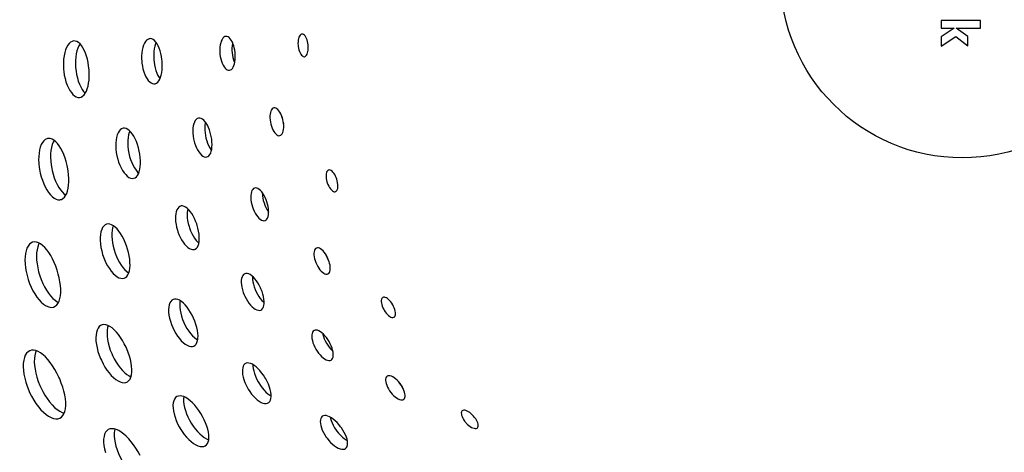
# Model space of a CAD drawing. Extents: x -183 to 1049, y 369 to 1998.
# Drawn here: x 624 to 710, y 427 to 465 of the extents above; entities that cross this region are included whole.
import ezdxf

# ---------------------------------------------------------------- set-up
doc = ezdxf.new("R2010")
doc.units = 0
doc.layers.get('DEFPOINTS').update_dxf_attribs({"linetype": 'CONTINUOUS'})
doc.layers.add('PLATEK', color=7, linetype='CONTINUOUS')
doc.layers.add('PLATEK_-_QUOTE', color=7, linetype='CONTINUOUS')
doc.styles.get("Standard").update_dxf_attribs({"font": 'arial.ttf'})
doc.dimstyles.new('ISO-25', dxfattribs={"dimscale": 5, "dimtxt": 2.5, "dimasz": 2.5, "dimexe": 1.25, "dimexo": 0.625, "dimtad": 1, "dimdec": 0, "dimrnd": 1, "dimtxsty": 'STANDARD', "dimcen": 2.5, "dimazin": 3, "dimtfac": 1, "dimtdec": 0, "dimtmove": 0, "dimatfit": 3})

# ---------------------------------------------------------------- blocks, each defined once
blk = doc.blocks.new('*D5')
at = {"layer": 'DEFPOINTS', "color": 0, "linetype": 'CONTINUOUS'}
for p in [(706.788, 568.964), (574.592, 368.964), (706.788, 368.964)]:
    blk.add_point(p, dxfattribs=at)
at = {"layer": 'PLATEK_-_QUOTE', "color": 0, "linetype": 'CONTINUOUS'}
for p, q in [((703.663, 568.964), (568.342, 568.964)), ((574.592, 556.464), (574.592, 381.464)), ((703.663, 368.964), (568.342, 368.964))]:
    blk.add_line(p, q, dxfattribs=at)
for points in [[(572.509, 556.464), (576.676, 556.464), (574.592, 568.964)], [(572.509, 381.464), (576.676, 381.464), (574.592, 368.964)]]:
    blk.add_solid(points, dxfattribs=at)
at = {"layer": 'PLATEK_-_QUOTE', "color": 0, "linetype": 'CONTINUOUS', "insert": (565.085, 468.964), "char_height": 12.5, "attachment_point": 5, "rotation": 90}
blk.add_mtext('200', dxfattribs=at)

msp = doc.modelspace()

# ---------------------------------------------------------------- linework, layer by layer
at = {"layer": 'PLATEK', "color": 7, "linetype": 'CONTINUOUS'}
for p, q in [((708.38, 465.049), (704.929, 465.049)), ((704.929, 465.049), (704.929, 464.374)), ((708.38, 464.374), (708.38, 465.049)), ((704.929, 464.374), (706.082, 464.374)), ((706.082, 464.374), (704.929, 463.62)), ((704.929, 462.797), (706.22, 463.642)), ((706.22, 463.642), (707.286, 462.82)), ((706.263, 464.374), (708.38, 464.374)), ((707.286, 463.643), (706.263, 464.374)), ((707.286, 462.82), (707.286, 463.643)), ((704.929, 463.62), (704.929, 462.797))]:
    msp.add_line(p, q, dxfattribs=at)
for points in [[(641.977, 463.661), (641.884, 463.636), (641.795, 463.581), (641.713, 463.497), (641.639, 463.386), (641.574, 463.25), (641.521, 463.093), (641.48, 462.916), (641.452, 462.724), (641.438, 462.521), (641.439, 462.311), (641.455, 462.097), (641.484, 461.886), (641.527, 461.68), (641.582, 461.484), (641.649, 461.302), (641.726, 461.138), (641.811, 460.994), (641.902, 460.875), (641.998, 460.782), (642.096, 460.717), (642.195, 460.682), (642.291, 460.677)], [(642.291, 460.677), (642.384, 460.702), (642.472, 460.758), (642.552, 460.842), (642.623, 460.953), (642.683, 461.089), (642.733, 461.246), (642.769, 461.422), (642.793, 461.613), (642.804, 461.815), (642.802, 462.025), (642.786, 462.237), (642.757, 462.448), (642.716, 462.654), (642.663, 462.849), (642.6, 463.031), (642.528, 463.196), (642.447, 463.339), (642.36, 463.459), (642.267, 463.553), (642.171, 463.619), (642.074, 463.655), (641.977, 463.661)], [(648.679, 463.862), (648.644, 463.855), (648.576, 463.822), (648.512, 463.764), (648.456, 463.683), (648.408, 463.581), (648.369, 463.46), (648.342, 463.324), (648.325, 463.176), (648.321, 463.02), (648.329, 462.86), (648.337, 462.78), (648.363, 462.622), (648.4, 462.471), (648.446, 462.329), (648.502, 462.202), (648.565, 462.092), (648.633, 462.002), (648.705, 461.934), (648.779, 461.891), (648.852, 461.873), (648.888, 461.873)], [(648.888, 461.873), (648.956, 461.893), (649.02, 461.937), (649.077, 462.003), (649.127, 462.091), (649.168, 462.198), (649.2, 462.321), (649.221, 462.458), (649.232, 462.605), (649.231, 462.758), (649.22, 462.914), (649.199, 463.068), (649.167, 463.218), (649.126, 463.359), (649.077, 463.488), (649.02, 463.602), (648.958, 463.698), (648.891, 463.774), (648.821, 463.828), (648.75, 463.857), (648.679, 463.862)], [(628.578, 463.258), (628.439, 463.223), (628.304, 463.148), (628.177, 463.033), (628.06, 462.881), (627.956, 462.695), (627.865, 462.476), (627.79, 462.23), (627.732, 461.959), (627.693, 461.669), (627.672, 461.365), (627.672, 461.05), (627.69, 460.731), (627.707, 460.572), (627.755, 460.256), (627.821, 459.949), (627.904, 459.655), (628.003, 459.379), (628.116, 459.127), (628.241, 458.901), (628.375, 458.707), (628.516, 458.546), (628.662, 458.422), (628.81, 458.336), (628.957, 458.29), (629.101, 458.285)], [(629.101, 458.285), (629.238, 458.32), (629.368, 458.393), (629.489, 458.505), (629.598, 458.652), (629.694, 458.832), (629.776, 459.043), (629.843, 459.28), (629.894, 459.54), (629.929, 459.819), (629.947, 460.114), (629.947, 460.418), (629.931, 460.729), (629.899, 461.04), (629.85, 461.347), (629.786, 461.645), (629.707, 461.929), (629.615, 462.195), (629.511, 462.439), (629.397, 462.657), (629.273, 462.846), (629.141, 463.002), (629.004, 463.123), (628.862, 463.208), (628.72, 463.253), (628.578, 463.258)], [(629.137, 463.006), (629.034, 462.827), (628.943, 462.616), (628.868, 462.378), (628.808, 462.116), (628.766, 461.835), (628.743, 461.539), (628.738, 461.232), (628.752, 460.92), (628.785, 460.608), (628.836, 460.3), (628.905, 460.001), (628.989, 459.716), (629.089, 459.45), (629.201, 459.206), (629.325, 458.989), (629.457, 458.801), (629.595, 458.648)], [(635.277, 463.459), (635.219, 463.449), (635.104, 463.401), (634.996, 463.319), (634.895, 463.204), (634.805, 463.057), (634.726, 462.883), (634.661, 462.683), (634.61, 462.461), (634.575, 462.221), (634.556, 461.969), (634.555, 461.707), (634.57, 461.441), (634.584, 461.308), (634.624, 461.045), (634.68, 460.789), (634.751, 460.546), (634.835, 460.319), (634.931, 460.112), (635.036, 459.93), (635.15, 459.776), (635.269, 459.651), (635.391, 459.56), (635.514, 459.502), (635.636, 459.479), (635.695, 459.481)], [(635.695, 459.481), (635.754, 459.492), (635.868, 459.54), (635.974, 459.623), (636.07, 459.739), (636.155, 459.886), (636.228, 460.06), (636.287, 460.259), (636.332, 460.48), (636.361, 460.718), (636.376, 460.969), (636.374, 461.23), (636.358, 461.495), (636.344, 461.627), (636.305, 461.89), (636.252, 462.145), (636.186, 462.388), (636.107, 462.614), (636.018, 462.821), (635.919, 463.003), (635.811, 463.159), (635.698, 463.285), (635.579, 463.378), (635.458, 463.437), (635.337, 463.461), (635.277, 463.459)], [(635.846, 463.109), (635.794, 462.995), (635.729, 462.795), (635.678, 462.573), (635.643, 462.334), (635.624, 462.081), (635.623, 461.819), (635.638, 461.553), (635.652, 461.42), (635.692, 461.157), (635.748, 460.901), (635.819, 460.658), (635.903, 460.431), (635.999, 460.225), (636.105, 460.043), (636.179, 459.942)], [(642.566, 463.108), (642.548, 463.028), (642.52, 462.836), (642.507, 462.633), (642.507, 462.423), (642.523, 462.21), (642.552, 461.998), (642.595, 461.792), (642.65, 461.596), (642.717, 461.414), (642.752, 461.34)], [(646.208, 457.366), (646.13, 457.335), (646.059, 457.277), (645.996, 457.194), (645.943, 457.088), (645.902, 456.96), (645.874, 456.814), (645.858, 456.653), (645.857, 456.48), (645.869, 456.3), (645.895, 456.117), (645.934, 455.934), (645.985, 455.756), (646.047, 455.586), (646.118, 455.429), (646.198, 455.288), (646.283, 455.166), (646.373, 455.066), (646.464, 454.99), (646.555, 454.94), (646.644, 454.916), (646.728, 454.92)], [(646.728, 454.92), (646.807, 454.951), (646.877, 455.009), (646.938, 455.092), (646.988, 455.199), (647.026, 455.326), (647.051, 455.472), (647.063, 455.632), (647.062, 455.803), (647.048, 455.982), (647.022, 456.165), (646.983, 456.348), (646.933, 456.525), (646.873, 456.695), (646.804, 456.852), (646.728, 456.993), (646.645, 457.116), (646.559, 457.217), (646.47, 457.294), (646.381, 457.345), (646.293, 457.369), (646.208, 457.366)], [(639.565, 456.465), (639.463, 456.426), (639.368, 456.354), (639.284, 456.251), (639.211, 456.118), (639.152, 455.959), (639.108, 455.776), (639.08, 455.574), (639.069, 455.355), (639.074, 455.125), (639.097, 454.887), (639.136, 454.647), (639.161, 454.527), (639.223, 454.292), (639.299, 454.066), (639.388, 453.853), (639.488, 453.658), (639.596, 453.484), (639.71, 453.335), (639.829, 453.214), (639.949, 453.122), (640.068, 453.062), (640.183, 453.035), (640.293, 453.041)], [(640.293, 453.041), (640.396, 453.081), (640.489, 453.153), (640.571, 453.257), (640.639, 453.389), (640.692, 453.548), (640.731, 453.729), (640.754, 453.93), (640.761, 454.148), (640.752, 454.376), (640.727, 454.613), (640.688, 454.852), (640.662, 454.971), (640.601, 455.206), (640.528, 455.432), (640.443, 455.644), (640.348, 455.84), (640.245, 456.014), (640.136, 456.165), (640.023, 456.288), (639.907, 456.381), (639.79, 456.442), (639.675, 456.471), (639.565, 456.465)], [(640.183, 456.1), (640.164, 456.025), (640.134, 455.829), (640.12, 455.617), (640.122, 455.394), (640.141, 455.162), (640.175, 454.927), (640.225, 454.694), (640.289, 454.465), (640.366, 454.246), (640.455, 454.041), (640.554, 453.853), (640.661, 453.687), (640.709, 453.626)], [(646.916, 456.573), (646.92, 456.523), (646.945, 456.34), (646.984, 456.157), (647.035, 455.979), (647.052, 455.932)], [(632.924, 455.564), (632.8, 455.518), (632.684, 455.436), (632.58, 455.317), (632.489, 455.165), (632.413, 454.981), (632.353, 454.77), (632.311, 454.535), (632.287, 454.28), (632.282, 454.009), (632.297, 453.726), (632.331, 453.438), (632.383, 453.149), (632.453, 452.863), (632.539, 452.586), (632.641, 452.323), (632.755, 452.077), (632.881, 451.853), (633.015, 451.656), (633.156, 451.487), (633.3, 451.351), (633.445, 451.249), (633.588, 451.183), (633.727, 451.154), (633.859, 451.162)], [(633.859, 451.162), (633.984, 451.209), (634.097, 451.292), (634.197, 451.412), (634.283, 451.564), (634.352, 451.747), (634.404, 451.957), (634.439, 452.19), (634.456, 452.443), (634.455, 452.712), (634.436, 452.992), (634.4, 453.278), (634.347, 453.566), (634.278, 453.851), (634.195, 454.128), (634.098, 454.391), (633.99, 454.637), (633.871, 454.861), (633.745, 455.06), (633.612, 455.231), (633.474, 455.369), (633.334, 455.474), (633.194, 455.542), (633.056, 455.572), (632.924, 455.564)], [(633.515, 455.328), (633.464, 455.205), (633.404, 454.994), (633.361, 454.758), (633.338, 454.503), (633.333, 454.232), (633.347, 453.95), (633.381, 453.662), (633.433, 453.372), (633.503, 453.087), (633.59, 452.81), (633.691, 452.546), (633.806, 452.3), (633.931, 452.077), (634.066, 451.879), (634.206, 451.71), (634.303, 451.619)], [(626.283, 454.664), (626.21, 454.643), (626.072, 454.572), (625.944, 454.46), (625.828, 454.311), (625.727, 454.126), (625.643, 453.908), (625.576, 453.661), (625.529, 453.388), (625.502, 453.093), (625.495, 452.782), (625.51, 452.458), (625.545, 452.127), (625.601, 451.794), (625.636, 451.628), (625.721, 451.301), (625.823, 450.985), (625.942, 450.683), (626.074, 450.401), (626.219, 450.143), (626.373, 449.913), (626.534, 449.714), (626.7, 449.549), (626.867, 449.421), (627.034, 449.332), (627.196, 449.282), (627.352, 449.273), (627.426, 449.284)], [(627.426, 449.284), (627.499, 449.305), (627.637, 449.377), (627.762, 449.49), (627.872, 449.64), (627.965, 449.825), (628.04, 450.041), (628.097, 450.287), (628.134, 450.557), (628.153, 450.849), (628.152, 451.158), (628.132, 451.479), (628.093, 451.807), (628.035, 452.139), (628, 452.304), (627.918, 452.63), (627.82, 452.946), (627.708, 453.247), (627.583, 453.529), (627.448, 453.788), (627.303, 454.02), (627.152, 454.221), (626.995, 454.389), (626.835, 454.52), (626.673, 454.612), (626.514, 454.664), (626.358, 454.674), (626.283, 454.664)], [(626.86, 454.499), (626.778, 454.35), (626.693, 454.132), (626.627, 453.884), (626.58, 453.611), (626.552, 453.317), (626.546, 453.006), (626.56, 452.682), (626.596, 452.351), (626.651, 452.018), (626.686, 451.852), (626.771, 451.525), (626.873, 451.208), (626.992, 450.907), (627.124, 450.625), (627.269, 450.367), (627.423, 450.137), (627.585, 449.938), (627.75, 449.773), (627.886, 449.669)], [(651.009, 451.892), (650.976, 451.878), (650.917, 451.832), (650.867, 451.762), (650.829, 451.671), (650.803, 451.561), (650.79, 451.435), (650.792, 451.296), (650.806, 451.148), (650.835, 450.994), (650.875, 450.84), (650.9, 450.763), (650.958, 450.614), (651.026, 450.473), (651.101, 450.344), (651.181, 450.231), (651.266, 450.137), (651.351, 450.063), (651.436, 450.012), (651.517, 449.985), (651.592, 449.982), (651.627, 449.99)], [(651.627, 449.99), (651.69, 450.023), (651.743, 450.08), (651.785, 450.157), (651.816, 450.253), (651.834, 450.366), (651.839, 450.493), (651.832, 450.631), (651.812, 450.777), (651.779, 450.927), (651.736, 451.077), (651.683, 451.224), (651.621, 451.364), (651.552, 451.493), (651.476, 451.609), (651.398, 451.709), (651.317, 451.79), (651.235, 451.85), (651.156, 451.888), (651.08, 451.902), (651.009, 451.892)], [(644.496, 450.302), (644.41, 450.258), (644.335, 450.186), (644.272, 450.087), (644.222, 449.963), (644.187, 449.817), (644.168, 449.651), (644.164, 449.47), (644.177, 449.276), (644.206, 449.075), (644.251, 448.869), (644.31, 448.664), (644.383, 448.463), (644.468, 448.27), (644.563, 448.09), (644.666, 447.926), (644.775, 447.782), (644.888, 447.659), (645.002, 447.561), (645.115, 447.49), (645.225, 447.447), (645.328, 447.433), (645.423, 447.448)], [(645.423, 447.448), (645.509, 447.493), (645.583, 447.565), (645.644, 447.664), (645.691, 447.788), (645.722, 447.933), (645.737, 448.097), (645.736, 448.277), (645.72, 448.469), (645.689, 448.669), (645.643, 448.873), (645.583, 449.078), (645.511, 449.278), (645.428, 449.471), (645.336, 449.651), (645.236, 449.816), (645.131, 449.961), (645.022, 450.085), (644.912, 450.184), (644.802, 450.257), (644.694, 450.301), (644.592, 450.316), (644.496, 450.302)], [(645.187, 449.884), (645.186, 449.802), (645.199, 449.608), (645.228, 449.407), (645.272, 449.201), (645.331, 448.996), (645.404, 448.795), (645.489, 448.602), (645.584, 448.422), (645.687, 448.258), (645.737, 448.193)], [(637.984, 448.712), (637.929, 448.689), (637.828, 448.619), (637.738, 448.516), (637.664, 448.382), (637.606, 448.22), (637.565, 448.033), (637.543, 447.824), (637.539, 447.596), (637.555, 447.355), (637.589, 447.104), (637.642, 446.847), (637.712, 446.591), (637.754, 446.463), (637.848, 446.214), (637.956, 445.976), (638.075, 445.752), (638.205, 445.548), (638.341, 445.366), (638.483, 445.21), (638.626, 445.082), (638.768, 444.985), (638.907, 444.921), (639.039, 444.89), (639.163, 444.893), (639.22, 444.907)], [(639.22, 444.907), (639.276, 444.93), (639.377, 445.001), (639.464, 445.104), (639.534, 445.238), (639.586, 445.399), (639.621, 445.585), (639.637, 445.792), (639.635, 446.017), (639.615, 446.256), (639.576, 446.505), (639.521, 446.759), (639.45, 447.015), (639.409, 447.142), (639.316, 447.39), (639.211, 447.629), (639.096, 447.852), (638.972, 448.058), (638.842, 448.241), (638.707, 448.399), (638.569, 448.529), (638.432, 448.628), (638.297, 448.695), (638.166, 448.728), (638.043, 448.726), (637.984, 448.712)], [(638.613, 448.487), (638.587, 448.365), (638.564, 448.156), (638.561, 447.928), (638.576, 447.687), (638.611, 447.436), (638.663, 447.179), (638.734, 446.922), (638.775, 446.795), (638.869, 446.546), (638.977, 446.308), (639.097, 446.084), (639.226, 445.88), (639.363, 445.698), (639.504, 445.542), (639.598, 445.458)], [(631.474, 447.122), (631.345, 447.059), (631.229, 446.957), (631.128, 446.819), (631.046, 446.646), (630.982, 446.441), (630.938, 446.209), (630.916, 445.952), (630.916, 445.676), (630.938, 445.384), (630.981, 445.082), (631.046, 444.774), (631.131, 444.466), (631.18, 444.313), (631.293, 444.014), (631.421, 443.728), (631.564, 443.457), (631.718, 443.209), (631.88, 442.985), (632.049, 442.79), (632.221, 442.628), (632.393, 442.5), (632.561, 442.409), (632.724, 442.356), (632.877, 442.342), (633.019, 442.367)], [(633.019, 442.367), (633.146, 442.429), (633.258, 442.528), (633.353, 442.662), (633.429, 442.829), (633.486, 443.025), (633.522, 443.248), (633.538, 443.494), (633.534, 443.759), (633.51, 444.039), (633.466, 444.331), (633.403, 444.629), (633.323, 444.93), (633.226, 445.227), (633.115, 445.517), (632.99, 445.795), (632.854, 446.057), (632.709, 446.298), (632.556, 446.515), (632.399, 446.705), (632.239, 446.863), (632.077, 446.989), (631.918, 447.079), (631.762, 447.132), (631.613, 447.146), (631.474, 447.122)], [(632.073, 446.991), (632.009, 446.795), (631.964, 446.57), (631.94, 446.322), (631.936, 446.053), (631.954, 445.769), (631.992, 445.475), (632.051, 445.174), (632.13, 444.872), (632.227, 444.573), (632.341, 444.282), (632.47, 444.004), (632.612, 443.743), (632.765, 443.503), (632.925, 443.288), (633.091, 443.101), (633.26, 442.945), (633.427, 442.824)], [(624.964, 445.532), (624.817, 445.462), (624.685, 445.351), (624.568, 445.2), (624.47, 445.012), (624.392, 444.79), (624.335, 444.537), (624.3, 444.256), (624.289, 443.952), (624.301, 443.63), (624.336, 443.294), (624.395, 442.949), (624.475, 442.6), (624.577, 442.252), (624.699, 441.911), (624.839, 441.582), (624.994, 441.268), (625.163, 440.976), (625.343, 440.708), (625.531, 440.469), (625.724, 440.262), (625.919, 440.09), (626.113, 439.956), (626.303, 439.862), (626.486, 439.809), (626.658, 439.797), (626.818, 439.826)], [(626.818, 439.826), (626.965, 439.897), (627.095, 440.009), (627.206, 440.16), (627.297, 440.348), (627.366, 440.569), (627.412, 440.82), (627.436, 441.097), (627.438, 441.396), (627.417, 441.715), (627.374, 442.047), (627.31, 442.388), (627.226, 442.734), (627.123, 443.08), (627.003, 443.42), (626.868, 443.749), (626.719, 444.063), (626.558, 444.357), (626.388, 444.626), (626.211, 444.868), (626.029, 445.078), (625.844, 445.253), (625.658, 445.392), (625.475, 445.49), (625.296, 445.547), (625.125, 445.561), (624.964, 445.532)], [(625.548, 445.451), (625.492, 445.344), (625.414, 445.122), (625.357, 444.869), (625.322, 444.588), (625.31, 444.284), (625.322, 443.962), (625.358, 443.625), (625.416, 443.28), (625.497, 442.932), (625.599, 442.584), (625.72, 442.243), (625.86, 441.914), (626.016, 441.6), (626.185, 441.307), (626.365, 441.04), (626.552, 440.801), (626.746, 440.594), (626.941, 440.422), (627.135, 440.288), (627.242, 440.235)], [(649.944, 445.024), (649.873, 444.977), (649.815, 444.906), (649.771, 444.812), (649.742, 444.697), (649.728, 444.563), (649.731, 444.414), (649.75, 444.254), (649.784, 444.085), (649.833, 443.911), (649.897, 443.737), (649.973, 443.566), (650.06, 443.403), (650.156, 443.25), (650.258, 443.111), (650.365, 442.99), (650.474, 442.888), (650.583, 442.809), (650.688, 442.754), (650.787, 442.723), (650.879, 442.719), (650.96, 442.74)], [(650.96, 442.74), (651.031, 442.787), (651.088, 442.858), (651.13, 442.952), (651.157, 443.067), (651.167, 443.199), (651.162, 443.346), (651.14, 443.506), (651.104, 443.673), (651.053, 443.846), (650.989, 444.019), (650.913, 444.189), (650.827, 444.353), (650.733, 444.506), (650.633, 444.645), (650.529, 444.768), (650.423, 444.87), (650.318, 444.951), (650.215, 445.008), (650.117, 445.039), (650.025, 445.045), (649.944, 445.024)], [(650.801, 444.396), (650.814, 444.348), (650.878, 444.174), (650.954, 444.003), (651.041, 443.839), (651.067, 443.797)], [(643.633, 442.762), (643.541, 442.702), (643.463, 442.612), (643.402, 442.494), (643.359, 442.349), (643.334, 442.181), (643.329, 441.993), (643.344, 441.789), (643.378, 441.573), (643.432, 441.349), (643.503, 441.121), (643.591, 440.894), (643.64, 440.782), (643.75, 440.565), (643.872, 440.36), (644.003, 440.17), (644.141, 440), (644.283, 439.852), (644.425, 439.73), (644.567, 439.636), (644.703, 439.572), (644.832, 439.538), (644.951, 439.535), (645.057, 439.564)], [(645.057, 439.564), (645.149, 439.624), (645.225, 439.714), (645.283, 439.833), (645.323, 439.976), (645.342, 440.143), (645.342, 440.328), (645.323, 440.53), (645.284, 440.744), (645.228, 440.966), (645.155, 441.192), (645.066, 441.417), (645.017, 441.529), (644.908, 441.745), (644.789, 441.951), (644.662, 442.142), (644.529, 442.313), (644.392, 442.462), (644.254, 442.587), (644.117, 442.683), (643.984, 442.75), (643.858, 442.786), (643.74, 442.79), (643.633, 442.762)], [(644.313, 442.533), (644.31, 442.456), (644.322, 442.258), (644.352, 442.048), (644.401, 441.83), (644.467, 441.607), (644.549, 441.385), (644.647, 441.166), (644.757, 440.956), (644.878, 440.758), (645.007, 440.576), (645.143, 440.413), (645.282, 440.272), (645.342, 440.222)], [(637.324, 440.5), (637.212, 440.429), (637.117, 440.324), (637.039, 440.187), (636.982, 440.019), (636.945, 439.824), (636.931, 439.605), (636.938, 439.366), (636.968, 439.111), (637.02, 438.845), (637.093, 438.572), (637.186, 438.297), (637.297, 438.025), (637.425, 437.76), (637.567, 437.507), (637.721, 437.27), (637.884, 437.054), (638.053, 436.861), (638.226, 436.696), (638.398, 436.56), (638.568, 436.457), (638.731, 436.387), (638.885, 436.352), (639.027, 436.353), (639.154, 436.389)], [(639.154, 436.389), (639.266, 436.46), (639.36, 436.565), (639.433, 436.703), (639.485, 436.87), (639.515, 437.063), (639.522, 437.279), (639.508, 437.514), (639.472, 437.766), (639.415, 438.028), (639.338, 438.298), (639.243, 438.571), (639.131, 438.842), (639.005, 439.106), (638.866, 439.359), (638.716, 439.596), (638.559, 439.815), (638.397, 440.009), (638.232, 440.178), (638.066, 440.317), (637.903, 440.424), (637.744, 440.497), (637.593, 440.534), (637.452, 440.535), (637.324, 440.5)], [(637.951, 440.392), (637.927, 440.261), (637.912, 440.042), (637.92, 439.803), (637.949, 439.548), (638.001, 439.282), (638.074, 439.009), (638.167, 438.734), (638.278, 438.462), (638.406, 438.197), (638.548, 437.944), (638.702, 437.707), (638.865, 437.491), (639.035, 437.298), (639.207, 437.133), (639.38, 436.997), (639.494, 436.927)], [(655.778, 440.668), (655.748, 440.648), (655.7, 440.59), (655.666, 440.511), (655.647, 440.414), (655.645, 440.301), (655.659, 440.175), (655.689, 440.04), (655.734, 439.898), (655.793, 439.754), (655.866, 439.611), (655.906, 439.541), (655.994, 439.407), (656.089, 439.283), (656.189, 439.173), (656.291, 439.079), (656.393, 439.004), (656.492, 438.95), (656.586, 438.917), (656.671, 438.908), (656.745, 438.921), (656.778, 438.936)], [(656.778, 438.936), (656.832, 438.982), (656.872, 439.048), (656.898, 439.132), (656.907, 439.233), (656.901, 439.347), (656.88, 439.473), (656.844, 439.606), (656.794, 439.744), (656.732, 439.884), (656.658, 440.022), (656.576, 440.155), (656.486, 440.279), (656.391, 440.391), (656.293, 440.489), (656.195, 440.57), (656.099, 440.632), (656.007, 440.674), (655.922, 440.694), (655.845, 440.693), (655.778, 440.668)], [(631.015, 438.238), (630.949, 438.203), (630.828, 438.104), (630.726, 437.969), (630.644, 437.799), (630.583, 437.597), (630.546, 437.366), (630.533, 437.11), (630.543, 436.834), (630.578, 436.54), (630.636, 436.234), (630.718, 435.92), (630.821, 435.604), (630.945, 435.29), (631.014, 435.135), (631.165, 434.832), (631.331, 434.544), (631.509, 434.274), (631.697, 434.025), (631.892, 433.803), (632.091, 433.61), (632.29, 433.449), (632.487, 433.322), (632.677, 433.232), (632.858, 433.179), (633.028, 433.164), (633.182, 433.188), (633.252, 433.214)], [(633.252, 433.214), (633.319, 433.25), (633.439, 433.349), (633.538, 433.485), (633.614, 433.654), (633.667, 433.855), (633.695, 434.082), (633.7, 434.334), (633.68, 434.607), (633.638, 434.896), (633.572, 435.197), (633.486, 435.507), (633.379, 435.821), (633.255, 436.133), (633.186, 436.287), (633.037, 436.589), (632.876, 436.877), (632.703, 437.149), (632.523, 437.399), (632.337, 437.624), (632.147, 437.821), (631.957, 437.986), (631.769, 438.118), (631.585, 438.212), (631.408, 438.269), (631.241, 438.287), (631.087, 438.264), (631.015, 438.238)], [(631.614, 438.198), (631.565, 438.034), (631.528, 437.803), (631.514, 437.547), (631.524, 437.27), (631.559, 436.977), (631.618, 436.671), (631.699, 436.357), (631.802, 436.041), (631.926, 435.726), (631.995, 435.572), (632.146, 435.269), (632.312, 434.981), (632.49, 434.71), (632.679, 434.462), (632.874, 434.24), (633.073, 434.047), (633.272, 433.886), (633.468, 433.759), (633.622, 433.686)], [(649.738, 437.758), (649.663, 437.698), (649.604, 437.612), (649.563, 437.501), (649.54, 437.37), (649.536, 437.22), (649.551, 437.054), (649.586, 436.876), (649.639, 436.689), (649.709, 436.498), (649.795, 436.306), (649.896, 436.118), (650.009, 435.936), (650.132, 435.766), (650.262, 435.609), (650.397, 435.47), (650.534, 435.351), (650.67, 435.255), (650.802, 435.183), (650.928, 435.137), (651.044, 435.118), (651.148, 435.126), (651.238, 435.16)], [(651.238, 435.16), (651.313, 435.221), (651.37, 435.308), (651.409, 435.417), (651.429, 435.548), (651.429, 435.696), (651.41, 435.86), (651.372, 436.036), (651.316, 436.22), (651.244, 436.409), (651.156, 436.599), (651.055, 436.787), (650.943, 436.968), (650.822, 437.139), (650.694, 437.296), (650.563, 437.437), (650.429, 437.557), (650.297, 437.656), (650.169, 437.73), (650.046, 437.778), (649.931, 437.799), (649.828, 437.793), (649.738, 437.758)], [(650.5, 437.493), (650.516, 437.413), (650.569, 437.226), (650.639, 437.035), (650.725, 436.843), (650.826, 436.655), (650.939, 436.473), (651.062, 436.303), (651.192, 436.146), (651.327, 436.007), (651.389, 435.953)], [(624.707, 435.977), (624.56, 435.887), (624.432, 435.756), (624.324, 435.586), (624.24, 435.378), (624.179, 435.137), (624.144, 434.866), (624.135, 434.568), (624.153, 434.249), (624.197, 433.912), (624.267, 433.562), (624.362, 433.204), (624.481, 432.845), (624.622, 432.487), (624.701, 432.311), (624.872, 431.967), (625.059, 431.638), (625.261, 431.328), (625.474, 431.042), (625.696, 430.784), (625.921, 430.557), (626.149, 430.364), (626.374, 430.209), (626.593, 430.092), (626.804, 430.016), (627.003, 429.982), (627.186, 429.99), (627.351, 430.039)], [(627.351, 430.039), (627.499, 430.13), (627.625, 430.262), (627.727, 430.433), (627.803, 430.639), (627.853, 430.877), (627.877, 431.145), (627.875, 431.437), (627.847, 431.751), (627.793, 432.083), (627.715, 432.427), (627.614, 432.78), (627.491, 433.136), (627.349, 433.491), (627.271, 433.666), (627.102, 434.009), (626.92, 434.339), (626.725, 434.65), (626.522, 434.938), (626.311, 435.2), (626.097, 435.431), (625.881, 435.629), (625.666, 435.79), (625.455, 435.912), (625.251, 435.993), (625.056, 436.031), (624.874, 436.026), (624.707, 435.977)], [(625.288, 435.978), (625.221, 435.816), (625.161, 435.574), (625.126, 435.303), (625.117, 435.005), (625.134, 434.686), (625.178, 434.348), (625.248, 433.999), (625.343, 433.641), (625.462, 433.281), (625.603, 432.924), (625.682, 432.748), (625.853, 432.404), (626.041, 432.075), (626.243, 431.765), (626.456, 431.479), (626.677, 431.221), (626.903, 430.994), (627.13, 430.801), (627.355, 430.646), (627.575, 430.529), (627.74, 430.47)], [(643.699, 434.849), (643.649, 434.816), (643.564, 434.726), (643.499, 434.607), (643.454, 434.461), (643.431, 434.29), (643.43, 434.098), (643.451, 433.889), (643.495, 433.666), (643.56, 433.433), (643.646, 433.194), (643.751, 432.955), (643.873, 432.718), (643.94, 432.602), (644.084, 432.378), (644.239, 432.167), (644.403, 431.974), (644.572, 431.8), (644.743, 431.651), (644.914, 431.527), (645.08, 431.432), (645.24, 431.367), (645.389, 431.333), (645.525, 431.33), (645.645, 431.359), (645.699, 431.385)], [(645.699, 431.385), (645.748, 431.419), (645.833, 431.509), (645.896, 431.628), (645.936, 431.773), (645.954, 431.942), (645.95, 432.131), (645.923, 432.337), (645.874, 432.556), (645.804, 432.786), (645.715, 433.021), (645.608, 433.259), (645.485, 433.494), (645.418, 433.61), (645.276, 433.833), (645.124, 434.045), (644.964, 434.24), (644.801, 434.415), (644.635, 434.567), (644.47, 434.694), (644.309, 434.792), (644.154, 434.861), (644.008, 434.898), (643.873, 434.903), (643.753, 434.875), (643.699, 434.849)], [(644.361, 434.761), (644.36, 434.635), (644.381, 434.426), (644.425, 434.203), (644.491, 433.97), (644.576, 433.731), (644.681, 433.491), (644.803, 433.255), (644.87, 433.139), (645.014, 432.915), (645.169, 432.704), (645.333, 432.511), (645.502, 432.337), (645.674, 432.188), (645.844, 432.065), (645.953, 432.002)], [(656.163, 433.728), (656.104, 433.669), (656.062, 433.587), (656.039, 433.486), (656.034, 433.367), (656.049, 433.233), (656.082, 433.088), (656.134, 432.935), (656.202, 432.777), (656.287, 432.617), (656.385, 432.46), (656.495, 432.309), (656.614, 432.167), (656.739, 432.037), (656.869, 431.923), (656.999, 431.826), (657.126, 431.75), (657.249, 431.695), (657.363, 431.663), (657.467, 431.654), (657.557, 431.668), (657.633, 431.706)], [(657.633, 431.706), (657.692, 431.766), (657.733, 431.848), (657.754, 431.949), (657.757, 432.066), (657.739, 432.198), (657.703, 432.341), (657.649, 432.492), (657.579, 432.649), (657.493, 432.807), (657.395, 432.963), (657.285, 433.114), (657.167, 433.256), (657.043, 433.386), (656.916, 433.501), (656.789, 433.599), (656.664, 433.678), (656.544, 433.735), (656.432, 433.769), (656.329, 433.78), (656.239, 433.766), (656.163, 433.728)], [(657.132, 433.292), (657.156, 433.248), (657.254, 433.091), (657.364, 432.94), (657.483, 432.798), (657.517, 432.762)], [(637.661, 431.94), (637.548, 431.852), (637.455, 431.728), (637.386, 431.572), (637.341, 431.386), (637.321, 431.173), (637.327, 430.936), (637.359, 430.681), (637.416, 430.41), (637.498, 430.129), (637.603, 429.843), (637.73, 429.555), (637.877, 429.271), (637.958, 429.132), (638.13, 428.863), (638.315, 428.609), (638.511, 428.375), (638.713, 428.164), (638.919, 427.979), (639.124, 427.823), (639.326, 427.7), (639.521, 427.611), (639.704, 427.557), (639.874, 427.539), (640.027, 427.557), (640.161, 427.61)], [(640.161, 427.61), (640.272, 427.698), (640.361, 427.818), (640.426, 427.969), (640.466, 428.148), (640.48, 428.352), (640.47, 428.577), (640.434, 428.821), (640.375, 429.079), (640.293, 429.349), (640.19, 429.625), (640.066, 429.904), (639.925, 430.181), (639.769, 430.452), (639.6, 430.712), (639.42, 430.958), (639.232, 431.186), (639.04, 431.392), (638.846, 431.572), (638.653, 431.725), (638.463, 431.847), (638.279, 431.936), (638.104, 431.991), (637.941, 432.01), (637.792, 431.993), (637.661, 431.94)], [(638.274, 431.937), (638.252, 431.732), (638.255, 431.503), (638.283, 431.255), (638.335, 430.991), (638.411, 430.717), (638.51, 430.437), (638.631, 430.155), (638.77, 429.876), (638.928, 429.604), (639.1, 429.343), (639.284, 429.098), (639.477, 428.872), (639.676, 428.669), (639.878, 428.492), (640.079, 428.344), (640.276, 428.227), (640.465, 428.143)], [(664.114, 429.195), (664.157, 429.251), (664.183, 429.324), (664.19, 429.411), (664.179, 429.512), (664.149, 429.622), (664.102, 429.741), (664.039, 429.864), (663.962, 429.989), (663.872, 430.112), (663.771, 430.232), (663.663, 430.344), (663.549, 430.447), (663.433, 430.537), (663.317, 430.613), (663.205, 430.672), (663.098, 430.713), (662.999, 430.735), (662.911, 430.737), (662.836, 430.719), (662.776, 430.681)], [(650.461, 430.204), (650.383, 430.126), (650.326, 430.022), (650.291, 429.894), (650.278, 429.743), (650.289, 429.574), (650.324, 429.389), (650.38, 429.192), (650.459, 428.988), (650.558, 428.78), (650.675, 428.572), (650.808, 428.368), (650.88, 428.269), (651.032, 428.08), (651.194, 427.904), (651.361, 427.746), (651.532, 427.608), (651.701, 427.493), (651.866, 427.403), (652.024, 427.341), (652.171, 427.306), (652.304, 427.3), (652.421, 427.322), (652.518, 427.372)], [(652.518, 427.372), (652.596, 427.45), (652.652, 427.554), (652.684, 427.682), (652.693, 427.83), (652.677, 427.997), (652.639, 428.179), (652.578, 428.372), (652.496, 428.573), (652.394, 428.779), (652.276, 428.984), (652.142, 429.187), (652.071, 429.285), (651.92, 429.475), (651.76, 429.651), (651.596, 429.811), (651.43, 429.951), (651.265, 430.069), (651.105, 430.162), (650.951, 430.228), (650.807, 430.266), (650.675, 430.275), (650.559, 430.254), (650.461, 430.204)], [(651.174, 430.122), (651.193, 430.02), (651.249, 429.823), (651.328, 429.619), (651.427, 429.411), (651.544, 429.203), (651.677, 428.999), (651.749, 428.9), (651.901, 428.711), (652.063, 428.535), (652.23, 428.377), (652.401, 428.239), (652.57, 428.124), (652.661, 428.075)], [(662.776, 430.681), (662.751, 430.655), (662.715, 430.588), (662.698, 430.504), (662.7, 430.406), (662.722, 430.295), (662.761, 430.174), (662.819, 430.048), (662.893, 429.918), (662.981, 429.79), (663.081, 429.665), (663.135, 429.605), (663.249, 429.492), (663.368, 429.391), (663.488, 429.304), (663.608, 429.234), (663.724, 429.182), (663.832, 429.149), (663.93, 429.137), (664.015, 429.145), (664.085, 429.173), (664.114, 429.195)], [(631.623, 429.032), (631.495, 428.933), (631.388, 428.797), (631.306, 428.625), (631.249, 428.421), (631.218, 428.187), (631.215, 427.928), (631.24, 427.646), (631.292, 427.346), (631.371, 427.033)], [(634.418, 426.766), (634.246, 427.082), (634.058, 427.39), (633.857, 427.684), (633.646, 427.96), (633.428, 428.214), (633.205, 428.442), (632.982, 428.642), (632.76, 428.809), (632.542, 428.942), (632.332, 429.039), (632.132, 429.097), (631.945, 429.116), (631.775, 429.094), (631.623, 429.032)], [(632.212, 429.074), (632.179, 428.958), (632.149, 428.724), (632.146, 428.465), (632.17, 428.183), (632.222, 427.883), (632.301, 427.57), (632.405, 427.249), (632.534, 426.924), (632.686, 426.599), (632.858, 426.281), (633.047, 425.972), (633.253, 425.679), (633.47, 425.405), (633.696, 425.153), (633.928, 424.929), (634.161, 424.734), (634.393, 424.572), (634.62, 424.445), (634.837, 424.354), (634.954, 424.324)]]:
    msp.add_lwpolyline(points, dxfattribs=at)
for radius in [100, 16]:
    msp.add_circle((706.788, 468.964), radius, dxfattribs=at)

# ---------------------------------------------------------------- dimensions: what is measured, and where the dimension line sits
at = {"layer": 'PLATEK_-_QUOTE', "color": 7, "linetype": 'CONTINUOUS'}
dim = msp.add_linear_dim(base=(574.592, 368.964), p1=(706.788, 568.964), p2=(706.788, 368.964), angle=90, dimstyle='ISO-25', dxfattribs=at)
dim.commit()
dim.dimension.update_dxf_attribs({"geometry": '*D5', "text_midpoint": (565.085, 468.964)})

doc.saveas('drawing.dxf')
